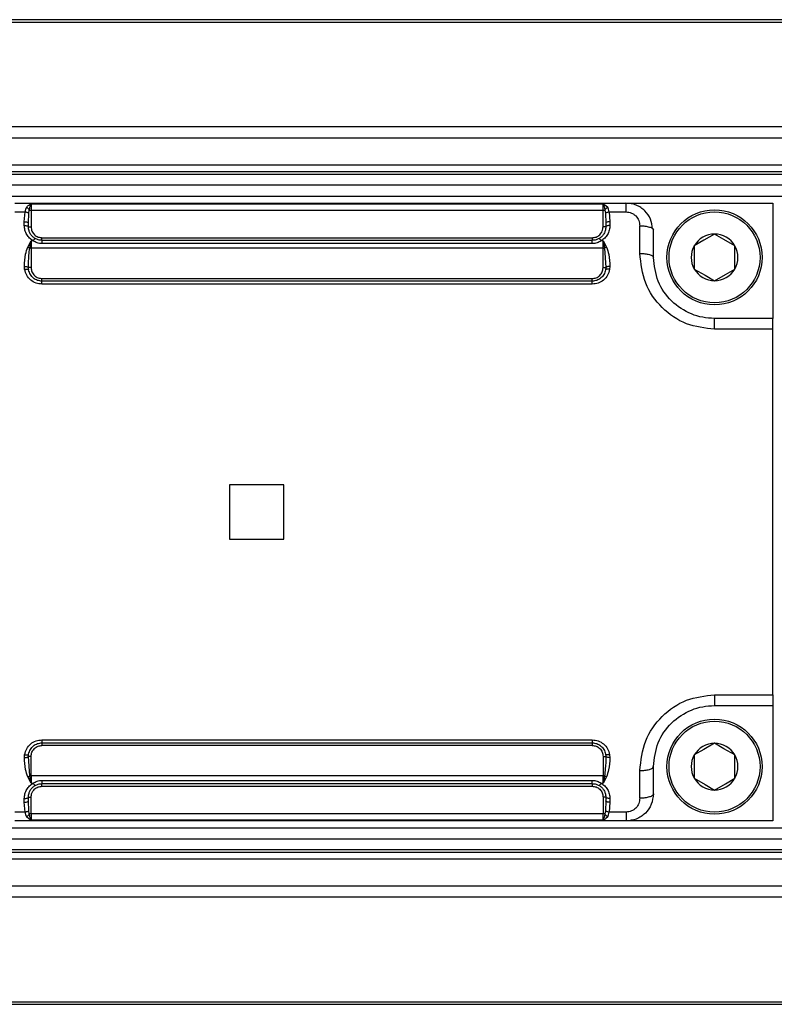
# Model space of a CAD drawing. Units: millimetres. Extents: x 10 to 584, y 10 to 410.
# Drawn here: x 217 to 245, y 254 to 291 of the extents above; entities that cross this region are included whole.
import ezdxf

# ---------------------------------------------------------------- set-up
doc = ezdxf.new("R2010")
doc.units = ezdxf.units.MM

msp = doc.modelspace()

# ---------------------------------------------------------------- linework, layer by layer
at = {"color": 7, "linetype": 'Continuous', "lineweight": 25}
for p, q in [((260.9241, 290.6048), (92.4112, 290.6048)), ((92.4112, 290.5155), (260.945, 290.5155)), ((261.8442, 286.6655), (92.4112, 286.6655)), ((92.4112, 286.2548), (261.9401, 286.2548)), ((262.1737, 285.2548), (92.4112, 285.2548)), ((262.1859, 285.0048), (92.4112, 285.0048)), ((92.4112, 284.9155), (262.0966, 284.9155)), ((261.6966, 284.5155), (92.4112, 284.5155)), ((92.4112, 284.1048), (261.2859, 284.1048)), ((216.8612, 283.8548), (239.3613, 283.8548)), ((239.3613, 283.5248), (239.3613, 283.8548)), ((239.3613, 283.8548), (244.7613, 283.8548)), ((244.7613, 283.8548), (244.7613, 279.6048)), ((216.8612, 283.5248), (217.2388, 283.5248)), ((217.2112, 283.1665), (217.2388, 283.5248)), ((217.3613, 283.1172), (217.3723, 283.4762)), ((217.3723, 283.4762), (217.3934, 283.5981)), ((217.4613, 283.8221), (238.5112, 283.8221)), ((217.4613, 283.8221), (217.4613, 283.5972)), ((217.4613, 283.5972), (217.4613, 282.9764)), ((217.4613, 283.5972), (238.5112, 283.5972)), ((238.5112, 283.8221), (238.6112, 283.7692)), ((238.5112, 283.5972), (238.5112, 283.8221)), ((238.5112, 282.9764), (238.5112, 283.5972)), ((238.5791, 283.5981), (238.6003, 283.4762)), ((238.6003, 283.4762), (238.6112, 283.1172)), ((238.7338, 283.5248), (238.7612, 283.1665)), ((238.7338, 283.5248), (239.3613, 283.5248)), ((217.2112, 283.0285), (217.2112, 283.1665)), ((217.3613, 282.9798), (217.3613, 283.1172)), ((238.6104, 283.2107), (238.6241, 283.1351)), ((238.6112, 283.1172), (238.6112, 282.9798)), ((238.7612, 283.1665), (238.7612, 283.0285)), ((239.8612, 282.0013), (239.8612, 283.017)), ((240.325, 282.9139), (240.3613, 282.8548)), ((240.3613, 281.8548), (240.3613, 282.8548)), ((217.3374, 282.2316), (217.4613, 282.4629)), ((217.4117, 282.1911), (217.4613, 282.4629)), ((217.5364, 282.4629), (217.4613, 282.4629)), ((217.4613, 282.4629), (217.4613, 282.1907)), ((217.8612, 282.4798), (217.8612, 282.5764)), ((217.8612, 282.5764), (238.1113, 282.5764)), ((217.8612, 282.4798), (217.8612, 282.3606)), ((238.1113, 282.4798), (217.8612, 282.4798)), ((238.1113, 282.5764), (238.1113, 282.4798)), ((238.1113, 282.3606), (238.1113, 282.4798)), ((238.5112, 282.4629), (238.4361, 282.4629)), ((238.5112, 282.4629), (238.6351, 282.2316)), ((238.5112, 282.4629), (238.5608, 282.1911)), ((238.5112, 282.1907), (238.5112, 282.4629)), ((217.4613, 282.1907), (217.4613, 281.4764)), ((238.5112, 282.1907), (217.4613, 282.1907)), ((238.1113, 282.3606), (217.8612, 282.3606)), ((238.5112, 281.4764), (238.5112, 282.1907)), ((238.5608, 282.1911), (238.6106, 281.4794)), ((241.8665, 282.2848), (241.8665, 281.4248)), ((243.356, 281.4248), (243.356, 282.2848)), ((217.2202, 281.414), (217.2129, 281.5206)), ((217.3558, 281.4098), (217.3652, 281.4178)), ((217.3681, 281.3975), (217.3619, 281.4795)), ((238.6106, 281.4794), (238.6044, 281.3974)), ((238.6076, 281.4204), (238.6165, 281.4097)), ((238.7597, 281.5206), (238.7524, 281.414)), ((217.8612, 280.9798), (217.8612, 281.0764)), ((217.8612, 281.0764), (238.1113, 281.0764)), ((217.8612, 280.8686), (217.8612, 280.9798)), ((238.1113, 280.9798), (217.8612, 280.9798)), ((238.1113, 280.9798), (238.1113, 281.0764)), ((238.1113, 280.8686), (238.1113, 280.9798)), ((238.1113, 280.8686), (217.8612, 280.8686)), ((242.6113, 279.2084), (242.6113, 279.6048)), ((244.7613, 279.6048), (242.6113, 279.6048)), ((244.7613, 279.2084), (244.7613, 279.6048)), ((244.7613, 279.2084), (242.6113, 279.2084)), ((244.7613, 265.7513), (244.7613, 279.2084)), ((224.7612, 273.4798), (224.7612, 271.4798)), ((226.7613, 273.4798), (224.7612, 273.4798)), ((226.7613, 271.4798), (226.7613, 273.4798)), ((224.7612, 271.4798), (226.7613, 271.4798)), ((242.6113, 265.7513), (244.7613, 265.7513)), ((242.6113, 265.7513), (242.6113, 265.3548)), ((244.7613, 265.7513), (244.7613, 265.3548)), ((242.6113, 265.3548), (244.7613, 265.3548)), ((244.7613, 265.3548), (244.7613, 261.1048)), ((217.8612, 264.0911), (238.1113, 264.0911)), ((217.8612, 264.0911), (217.8612, 263.9798)), ((217.8612, 263.9798), (238.1113, 263.9798)), ((217.8612, 263.9798), (217.8612, 263.8833)), ((238.1113, 264.0911), (238.1113, 263.9798)), ((238.1113, 263.9798), (238.1113, 263.8833)), ((217.2129, 263.4391), (217.2201, 263.5457)), ((217.3649, 263.5393), (217.356, 263.55)), ((217.3619, 263.4802), (217.3681, 263.5623)), ((238.1113, 263.8833), (217.8612, 263.8833)), ((238.6044, 263.5622), (238.6106, 263.4802)), ((238.6167, 263.5499), (238.6073, 263.5419)), ((238.7523, 263.5457), (238.7597, 263.4391)), ((217.4117, 262.7686), (217.3619, 263.4802)), ((217.4613, 262.769), (217.4613, 263.4833)), ((238.5112, 263.4833), (238.5112, 262.769)), ((241.8665, 263.5348), (241.8665, 262.6748)), ((243.356, 262.6748), (243.356, 263.5348)), ((239.8612, 261.9427), (239.8612, 262.9584)), ((240.3613, 262.1048), (240.3613, 263.1048)), ((217.4613, 262.4968), (217.3374, 262.7281)), ((217.4613, 262.4968), (217.4117, 262.7686)), ((238.5112, 262.769), (217.4613, 262.769)), ((217.4613, 262.769), (217.4613, 262.4968)), ((217.4613, 262.4968), (217.5364, 262.4968)), ((217.8612, 262.5991), (238.1113, 262.5991)), ((217.8612, 262.5991), (217.8612, 262.4798)), ((217.8612, 262.4798), (238.1113, 262.4798)), ((217.8612, 262.3833), (217.8612, 262.4798)), ((238.1113, 262.4798), (238.1113, 262.5991)), ((238.1113, 262.4798), (238.1113, 262.3833)), ((238.4361, 262.4968), (238.5112, 262.4968)), ((238.5112, 262.4968), (238.5112, 262.769)), ((238.5608, 262.7686), (238.5112, 262.4968)), ((238.6351, 262.7281), (238.5112, 262.4968)), ((217.8612, 262.3833), (238.1113, 262.3833)), ((217.2112, 261.7932), (217.2112, 261.9312)), ((217.2388, 261.4349), (217.2112, 261.7932)), ((217.3619, 261.7524), (217.3483, 261.8245)), ((217.3613, 261.8425), (217.3613, 261.9798)), ((217.3723, 261.4835), (217.3613, 261.8425)), ((217.4613, 261.3625), (217.4613, 261.9833)), ((238.5112, 261.9833), (238.5112, 261.3625)), ((238.6112, 261.8425), (238.6003, 261.4835)), ((238.6112, 261.9798), (238.6112, 261.8425)), ((238.7612, 261.7932), (238.7338, 261.4349)), ((238.7612, 261.9312), (238.7612, 261.7932)), ((217.2388, 261.4349), (216.8612, 261.4349)), ((217.3934, 261.3616), (217.3723, 261.4835)), ((238.5112, 261.3625), (217.4613, 261.3625)), ((217.4613, 261.3625), (217.4613, 261.1376)), ((238.5112, 261.1376), (238.5112, 261.3625)), ((238.6003, 261.4835), (238.5791, 261.3616)), ((239.3613, 261.4349), (238.7338, 261.4349)), ((239.3613, 261.4349), (239.3613, 261.1048)), ((239.3613, 261.1048), (216.8612, 261.1048)), ((238.5112, 261.1376), (217.4613, 261.1376)), ((244.7613, 261.1048), (239.3613, 261.1048)), ((92.4112, 260.8548), (259.1609, 260.8548)), ((92.4112, 260.4441), (258.7502, 260.4441)), ((258.3502, 260.0441), (92.4112, 260.0441)), ((92.4112, 259.9548), (258.2609, 259.9548)), ((92.4112, 259.7048), (258.273, 259.7048)), ((258.5066, 258.7048), (92.4112, 258.7048)), ((258.6025, 258.2941), (92.4112, 258.2941)), ((92.4112, 254.4441), (259.5018, 254.4441)), ((92.4112, 254.3548), (259.5226, 254.3548))]:
    msp.add_line(p, q, dxfattribs=at)
at = {"color": 8, "linetype": 'Continuous', "lineweight": 25}
for p, q in [((238.6112, 283.7692), (238.6809, 283.6969)), ((217.377, 261.1795), (217.2916, 261.2628)), ((238.6809, 261.2628), (238.6104, 261.1899))]:
    msp.add_line(p, q, dxfattribs=at)
at = {"color": 7, "linetype": 'Continuous', "lineweight": 25, "flags": 128}
for points in [[(217.2112, 283.1665), (217.2405, 283.1656), (217.2687, 283.1628), (217.2946, 283.1582), (217.3173, 283.1521), (217.336, 283.1446), (217.3498, 283.1361), (217.3584, 283.1268), (217.3613, 283.1172)], [(242.6113, 282.7148), (242.2124, 282.4845), (241.8665, 282.2848)], [(243.356, 282.2848), (242.9571, 282.5151), (242.6113, 282.7148)], [(241.8665, 281.4248), (242.2654, 281.1945), (242.6113, 280.9948)], [(242.6113, 280.9948), (243.0101, 281.2251), (243.356, 281.4248)], [(242.6113, 263.9648), (242.2124, 263.7345), (241.8665, 263.5348)], [(243.356, 263.5348), (242.9571, 263.7651), (242.6113, 263.9648)], [(241.8665, 262.6748), (242.2654, 262.4445), (242.6113, 262.2448)], [(242.6113, 262.2448), (243.0101, 262.4751), (243.356, 262.6748)], [(238.7612, 261.7932), (238.732, 261.7941), (238.7038, 261.7969), (238.6779, 261.8015), (238.6552, 261.8076), (238.6365, 261.8151), (238.6227, 261.8236), (238.6141, 261.8329), (238.6112, 261.8425)]]:
    msp.add_lwpolyline(points, dxfattribs=at)
at = {"color": 7, "linetype": 'Continuous', "lineweight": 25}
for centre, radius in [((242.6113, 281.8548), 1.75), ((242.6113, 281.8548), 1.675), ((242.6113, 263.1048), 1.75), ((242.6113, 263.1048), 1.675)]:
    msp.add_circle(centre, radius, dxfattribs=at)
for centre, radius, start, end in [((217.4575, 285.8071), 2.2099, 268.33782, 270.09781), ((238.515, 285.8071), 2.2099, 269.90219, 271.66218), ((238.6396, 283.113), 0.0287, 123.97099, 171.5704), ((242.6113, 281.8548), 0.86, 90.0002, 149.99927), ((242.6112, 281.8548), 0.86, 30.00073, 89.99881), ((238.5124, 284.7506), 2.5599, 269.97428, 271.08329), ((242.6113, 281.8548), 0.86, 150.00059, 209.99941), ((242.6112, 281.8548), 0.86, 330.00059, 29.99941), ((242.6113, 281.8549), 0.86, 210.00053, 270), ((242.6112, 281.8549), 0.86, 270.00099, 329.99947), ((242.6113, 263.1048), 0.86, 90, 149.99947), ((242.6112, 263.1048), 0.86, 30.00053, 89.99901), ((242.6113, 263.1048), 0.86, 150.00059, 209.99941), ((242.6112, 263.1048), 0.86, 330.00059, 29.99941), ((217.4598, 260.2614), 2.5077, 89.96737, 91.09914), ((242.6113, 263.1049), 0.86, 210.00073, 269.9998), ((242.6112, 263.1049), 0.86, 270.00119, 329.99927), ((217.3326, 261.8468), 0.0289, 303.86305, 351.39915), ((217.4575, 259.1526), 2.2099, 89.90219, 91.66218), ((238.515, 259.1526), 2.2099, 88.33782, 90.09781)]:
    msp.add_arc(centre, radius, start, end, dxfattribs=at)
at = {"color": 8, "linetype": 'Continuous', "lineweight": 25}
for centre, radius, start, end in [((238.7441, 282.9122), 0.2549, 86.15446, 118.22127), ((217.2283, 262.048), 0.2554, 266.17175, 298.13995)]:
    msp.add_arc(centre, radius, start, end, dxfattribs=at)
at = {"color": 7, "linetype": 'Continuous', "lineweight": 25}
for points, knots in [([(240.3269, 282.9052), (240.3119, 283.027), (240.2817, 283.2722), (240.0973, 283.5335), (239.9034, 283.6921), (239.7327, 283.7814), (239.5462, 283.8381), (239.4168, 283.8431), (239.3521, 283.8457)], [0, 0, 0, 0, 0.2423913, 0.4880549, 0.614146, 0.7419303, 0.8709112, 1, 1, 1, 1]), ([(217.2916, 283.6969), (217.2794, 283.6737), (217.2511, 283.6198), (217.2432, 283.5593), (217.2388, 283.5248)], [0, 0, 0, 0, 0.4302828, 1, 1, 1, 1]), ([(217.3723, 283.4762), (217.3653, 283.4812), (217.3492, 283.4929), (217.318, 283.5057), (217.2804, 283.5175), (217.2529, 283.5223), (217.2388, 283.5248)], [0, 0, 0, 0, 0.1776892, 0.4160325, 0.700162, 1, 1, 1, 1]), ([(217.2916, 283.6969), (217.3185, 283.7278), (217.366, 283.7824), (217.4325, 283.8101), (217.4613, 283.8221)], [0, 0, 0, 0, 0.5669791, 1, 1, 1, 1]), ([(217.3934, 283.5981), (217.3874, 283.6078), (217.3748, 283.628), (217.3502, 283.6548), (217.3226, 283.6788), (217.3017, 283.691), (217.2916, 283.6969)], [0, 0, 0, 0, 0.23801437, 0.49597208, 0.75618829, 1, 1, 1, 1]), ([(217.3934, 283.5981), (217.3988, 283.621), (217.4095, 283.6662), (217.4256, 283.724), (217.4402, 283.7768), (217.4536, 283.8056), (217.4613, 283.8221)], [0, 0, 0, 0, 0.3004934, 0.59401197, 0.76803612, 1, 1, 1, 1]), ([(238.5112, 283.8221), (238.5182, 283.807), (238.5339, 283.7732), (238.5552, 283.6977), (238.5696, 283.6379), (238.5791, 283.5981)], [0, 0, 0, 0, 0.21268932, 0.47587707, 1, 1, 1, 1]), ([(238.6809, 283.6969), (238.6708, 283.691), (238.6499, 283.6788), (238.6223, 283.6548), (238.5977, 283.628), (238.5852, 283.6078), (238.5791, 283.5981)], [0, 0, 0, 0, 0.2438157, 0.5040289, 0.7619884, 1, 1, 1, 1]), ([(238.7338, 283.5248), (238.7205, 283.5225), (238.6952, 283.5181), (238.6592, 283.5073), (238.627, 283.4949), (238.6087, 283.4821), (238.6003, 283.4762)], [0, 0, 0, 0, 0.281697, 0.5351886, 0.7849801, 1, 1, 1, 1]), ([(238.7338, 283.5248), (238.7293, 283.5592), (238.7214, 283.6198), (238.6931, 283.6737), (238.6809, 283.6969)], [0, 0, 0, 0, 0.5695845, 1, 1, 1, 1]), ([(239.3613, 283.5248), (239.3937, 283.523), (239.4585, 283.5194), (239.5524, 283.4892), (239.6395, 283.443), (239.7412, 283.3584), (239.8386, 283.2167), (239.8537, 283.0836), (239.8612, 283.017)], [0, 0, 0, 0, 0.1231085, 0.2463402, 0.3716996, 0.4962179, 0.7478752, 1, 1, 1, 1]), ([(217.5364, 282.4629), (217.49, 282.4944), (217.397, 282.5577), (217.2952, 282.6961), (217.224, 282.8549), (217.2155, 282.9707), (217.2112, 283.0285)], [0, 0, 0, 0, 0.2451801, 0.4919525, 0.7464944, 1, 1, 1, 1]), ([(217.2112, 283.0285), (217.2306, 283.028), (217.2666, 283.0269), (217.3122, 283.0163), (217.3493, 283.0046), (217.358, 282.9866), (217.3613, 282.9798)], [0, 0, 0, 0, 0.3479965, 0.6491172, 0.8678413, 1, 1, 1, 1]), ([(217.6113, 282.5468), (217.5769, 282.5701), (217.5056, 282.6184), (217.4293, 282.7191), (217.3731, 282.8412), (217.3655, 282.93), (217.3613, 282.9798)], [0, 0, 0, 0, 0.2373565, 0.4924002, 0.7147572, 1, 1, 1, 1]), ([(217.3613, 282.9798), (217.3638, 282.9794), (217.3734, 282.9775), (217.3942, 282.9775), (217.4249, 282.9764), (217.4485, 282.9764), (217.4613, 282.9764)], [0, 0, 0, 0, 0.0771859, 0.293804, 0.6179297, 1, 1, 1, 1]), ([(217.4613, 282.9764), (217.4671, 282.9241), (217.4761, 282.8438), (217.5291, 282.7487), (217.5993, 282.6658), (217.7116, 282.5923), (217.8131, 282.5815), (217.8612, 282.5764)], [0, 0, 0, 0, 0.2489847, 0.3828321, 0.5149473, 0.769812, 1, 1, 1, 1]), ([(238.1113, 282.5764), (238.16, 282.5815), (238.2359, 282.5894), (238.3278, 282.6371), (238.392, 282.6873), (238.4447, 282.7507), (238.4967, 282.8452), (238.5055, 282.9248), (238.5112, 282.9764)], [0, 0, 0, 0, 0.2323226, 0.3615181, 0.4898679, 0.6210267, 0.7546054, 1, 1, 1, 1]), ([(238.6112, 282.9798), (238.607, 282.93), (238.5994, 282.8411), (238.5432, 282.7191), (238.4669, 282.6184), (238.3956, 282.5701), (238.3612, 282.5468)], [0, 0, 0, 0, 0.2852875, 0.5077697, 0.7627233, 1, 1, 1, 1]), ([(238.7612, 283.0285), (238.757, 282.9707), (238.7485, 282.8548), (238.6773, 282.696), (238.5754, 282.5576), (238.4825, 282.4944), (238.4361, 282.4629)], [0, 0, 0, 0, 0.2535704, 0.5082344, 0.7549225, 1, 1, 1, 1]), ([(238.6112, 282.9798), (238.6087, 282.9794), (238.5991, 282.9775), (238.5783, 282.9775), (238.5476, 282.9764), (238.524, 282.9764), (238.5112, 282.9764)], [0, 0, 0, 0, 0.0771859, 0.293804, 0.6179297, 1, 1, 1, 1]), ([(238.7612, 283.0285), (238.7419, 283.028), (238.7059, 283.0269), (238.6603, 283.0163), (238.6232, 283.0046), (238.6145, 282.9866), (238.6112, 282.9798)], [0, 0, 0, 0, 0.3479378, 0.6490856, 0.8678294, 1, 1, 1, 1]), ([(217.5364, 282.4629), (217.5445, 282.4756), (217.5587, 282.4974), (217.5802, 282.5231), (217.595, 282.5427), (217.6072, 282.5458), (217.6113, 282.5468)], [0, 0, 0, 0, 0.3916178, 0.6771378, 0.8911086, 1, 1, 1, 1]), ([(217.8612, 282.3606), (217.8003, 282.3659), (217.6842, 282.3761), (217.5839, 282.435), (217.5364, 282.4629)], [0, 0, 0, 0, 0.5256057, 1, 1, 1, 1]), ([(217.8612, 282.4798), (217.8138, 282.4833), (217.7261, 282.4896), (217.6475, 282.5288), (217.6113, 282.5468)], [0, 0, 0, 0, 0.5404982, 1, 1, 1, 1]), ([(238.3612, 282.5468), (238.325, 282.5288), (238.2464, 282.4896), (238.1587, 282.4833), (238.1113, 282.4798)], [0, 0, 0, 0, 0.4597381, 1, 1, 1, 1]), ([(238.4361, 282.4629), (238.3887, 282.435), (238.2884, 282.3761), (238.1724, 282.3659), (238.1113, 282.3606)], [0, 0, 0, 0, 0.4732384, 1, 1, 1, 1]), ([(238.3612, 282.5468), (238.3653, 282.5458), (238.3775, 282.5427), (238.3923, 282.5231), (238.4138, 282.4974), (238.428, 282.4756), (238.4361, 282.4629)], [0, 0, 0, 0, 0.1088915, 0.3228575, 0.6083775, 1, 1, 1, 1]), ([(217.2129, 281.5206), (217.2191, 281.6739), (217.2289, 281.9173), (217.3081, 282.1467), (217.3374, 282.2316)], [0, 0, 0, 0, 0.63008302, 1, 1, 1, 1]), ([(217.3374, 282.2316), (217.3505, 282.2255), (217.3761, 282.2135), (217.4, 282.1985), (217.4117, 282.1911)], [0, 0, 0, 0, 0.510616, 1, 1, 1, 1]), ([(217.3619, 281.4795), (217.3641, 281.6314), (217.3677, 281.8697), (217.4, 282.1056), (217.4117, 282.1911)], [0, 0, 0, 0, 0.6376472, 1, 1, 1, 1]), ([(217.4613, 282.1907), (217.4527, 282.1907), (217.4362, 282.1907), (217.4197, 282.191), (217.4117, 282.1911)], [0, 0, 0, 0, 0.5174258, 1, 1, 1, 1]), ([(238.6351, 282.2316), (238.6225, 282.2257), (238.597, 282.2137), (238.573, 282.1988), (238.5608, 282.1911)], [0, 0, 0, 0, 0.4900982, 1, 1, 1, 1]), ([(238.6351, 282.2316), (238.6654, 282.1427), (238.7438, 281.913), (238.7536, 281.6697), (238.7597, 281.5206)], [0, 0, 0, 0, 0.3869467, 1, 1, 1, 1]), ([(242.6113, 279.2084), (242.2581, 279.2488), (241.5462, 279.3304), (240.638, 279.9634), (239.9898, 280.8868), (239.9044, 281.6275), (239.8612, 282.0013)], [0, 0, 0, 0, 0.2431387, 0.490194, 0.7426849, 1, 1, 1, 1]), ([(239.8612, 282.0013), (239.9256, 281.9997), (240.0455, 281.9966), (240.197, 281.964), (240.3194, 281.9313), (240.3501, 281.8752), (240.3613, 281.8548)], [0, 0, 0, 0, 0.3529389, 0.6573062, 0.8752363, 1, 1, 1, 1]), ([(242.6113, 279.6048), (242.4656, 279.6131), (242.1746, 279.6296), (241.6172, 279.8019), (240.9976, 280.208), (240.4671, 280.9556), (240.3968, 281.5532), (240.3613, 281.8548)], [0, 0, 0, 0, 0.1241188, 0.2479016, 0.4933192, 0.7442695, 1, 1, 1, 1]), ([(217.2129, 281.5206), (217.2318, 281.5196), (217.2656, 281.5178), (217.3093, 281.5085), (217.3432, 281.4993), (217.3565, 281.4852), (217.3619, 281.4795)], [0, 0, 0, 0, 0.3584185, 0.6381625, 0.8526026, 1, 1, 1, 1]), ([(217.2202, 281.414), (217.2379, 281.4163), (217.2721, 281.4208), (217.3166, 281.419), (217.3532, 281.4161), (217.3643, 281.4022), (217.3681, 281.3975)], [0, 0, 0, 0, 0.3454119, 0.6635485, 0.8855889, 1, 1, 1, 1]), ([(217.8612, 280.8686), (217.7862, 280.8762), (217.6358, 280.8914), (217.4372, 281.011), (217.2823, 281.1879), (217.241, 281.3382), (217.2202, 281.414)], [0, 0, 0, 0, 0.2458235, 0.4925451, 0.7441338, 1, 1, 1, 1]), ([(217.4613, 281.4764), (217.4494, 281.4764), (217.4272, 281.4764), (217.3976, 281.4772), (217.3763, 281.4776), (217.3654, 281.479), (217.3619, 281.4795)], [0, 0, 0, 0, 0.3583761, 0.6697719, 0.8932304, 1, 1, 1, 1]), ([(217.8612, 280.9798), (217.8043, 280.9855), (217.6887, 280.997), (217.5395, 281.086), (217.4184, 281.2201), (217.3857, 281.3353), (217.3681, 281.3975)], [0, 0, 0, 0, 0.24286379, 0.49323474, 0.72622083, 1, 1, 1, 1]), ([(217.4613, 281.4764), (217.4671, 281.4241), (217.4761, 281.3438), (217.5291, 281.2487), (217.5993, 281.1658), (217.7116, 281.0923), (217.8131, 281.0815), (217.8612, 281.0764)], [0, 0, 0, 0, 0.2489833, 0.382832, 0.5149472, 0.769812, 1, 1, 1, 1]), ([(238.1113, 281.0764), (238.16, 281.0815), (238.2359, 281.0894), (238.3278, 281.1371), (238.392, 281.1873), (238.4447, 281.2507), (238.4967, 281.3452), (238.5055, 281.4248), (238.5112, 281.4764)], [0, 0, 0, 0, 0.2323227, 0.361519, 0.4898679, 0.621028, 0.7546068, 1, 1, 1, 1]), ([(238.7524, 281.414), (238.7315, 281.3382), (238.6902, 281.1879), (238.5351, 281.0107), (238.3364, 280.8914), (238.1861, 280.8761), (238.1113, 280.8686)], [0, 0, 0, 0, 0.2561151, 0.5076465, 0.754914, 1, 1, 1, 1]), ([(238.6044, 281.3974), (238.5867, 281.3352), (238.554, 281.22), (238.4329, 281.0859), (238.2837, 280.9969), (238.1681, 280.9855), (238.1113, 280.9798)], [0, 0, 0, 0, 0.2740233, 0.5069352, 0.7572809, 1, 1, 1, 1]), ([(238.5112, 281.4764), (238.5231, 281.4764), (238.5453, 281.4764), (238.5749, 281.4772), (238.5962, 281.4776), (238.6071, 281.479), (238.6106, 281.4794)], [0, 0, 0, 0, 0.3583781, 0.6697751, 0.893233, 1, 1, 1, 1]), ([(238.7524, 281.414), (238.7422, 281.4154), (238.7228, 281.4181), (238.6887, 281.4203), (238.6539, 281.4198), (238.6254, 281.4146), (238.6087, 281.4067), (238.6057, 281.4002), (238.6044, 281.3974)], [0, 0, 0, 0, 0.1977786, 0.378, 0.6613597, 0.8663071, 0.9421872, 1, 1, 1, 1]), ([(238.7597, 281.5206), (238.7421, 281.5197), (238.7081, 281.518), (238.6636, 281.5086), (238.628, 281.499), (238.6152, 281.4846), (238.6106, 281.4794)], [0, 0, 0, 0, 0.3307635, 0.6413213, 0.8709437, 1, 1, 1, 1]), ([(239.8612, 262.9584), (239.9044, 263.3324), (239.9899, 264.073), (240.6382, 264.9964), (241.5463, 265.6293), (242.2582, 265.7109), (242.6113, 265.7513)], [0, 0, 0, 0, 0.2574306, 0.5098017, 0.7569275, 1, 1, 1, 1]), ([(240.3613, 263.1048), (240.3968, 263.4066), (240.4671, 264.0043), (240.9978, 264.7518), (241.6173, 265.1579), (242.1747, 265.3301), (242.4656, 265.3466), (242.6113, 265.3548)], [0, 0, 0, 0, 0.255821, 0.5067347, 0.7521214, 0.875894, 1, 1, 1, 1]), ([(217.2201, 263.5457), (217.241, 263.6215), (217.2823, 263.7718), (217.4374, 263.949), (217.6361, 264.0683), (217.7864, 264.0836), (217.8612, 264.0911)], [0, 0, 0, 0, 0.2561151, 0.5076465, 0.754914, 1, 1, 1, 1]), ([(217.3681, 263.5623), (217.3858, 263.6245), (217.4185, 263.7397), (217.5396, 263.8738), (217.6888, 263.9627), (217.8044, 263.9742), (217.8612, 263.9798)], [0, 0, 0, 0, 0.2740233, 0.5069352, 0.7572809, 1, 1, 1, 1]), ([(238.1113, 264.0911), (238.1863, 264.0835), (238.3367, 264.0683), (238.5353, 263.9487), (238.6902, 263.7718), (238.7315, 263.6215), (238.7523, 263.5457)], [0, 0, 0, 0, 0.2458235, 0.4925451, 0.7441338, 1, 1, 1, 1]), ([(238.1113, 263.9798), (238.1682, 263.9742), (238.2838, 263.9627), (238.433, 263.8737), (238.5541, 263.7396), (238.5868, 263.6244), (238.6044, 263.5622)], [0, 0, 0, 0, 0.24286379, 0.49323474, 0.72622083, 1, 1, 1, 1]), ([(217.2201, 263.5457), (217.2303, 263.5443), (217.2497, 263.5416), (217.2838, 263.5394), (217.3186, 263.5399), (217.3472, 263.5451), (217.3638, 263.553), (217.3668, 263.5595), (217.3681, 263.5623)], [0, 0, 0, 0, 0.197778, 0.3779996, 0.6613594, 0.8663069, 0.9421871, 1, 1, 1, 1]), ([(217.4613, 263.4833), (217.467, 263.5349), (217.4758, 263.6144), (217.5278, 263.7089), (217.5804, 263.7723), (217.6447, 263.8226), (217.7365, 263.8703), (217.8125, 263.8782), (217.8612, 263.8833)], [0, 0, 0, 0, 0.2453921, 0.3785458, 0.5101296, 0.6380379, 0.7676549, 1, 1, 1, 1]), ([(238.1113, 263.8833), (238.1594, 263.8782), (238.2609, 263.8673), (238.3732, 263.794), (238.4434, 263.7111), (238.4964, 263.616), (238.5054, 263.5356), (238.5112, 263.4833)], [0, 0, 0, 0, 0.2301879, 0.4850526, 0.6167454, 0.7510168, 1, 1, 1, 1]), ([(238.7523, 263.5457), (238.7346, 263.5434), (238.7004, 263.5388), (238.6559, 263.5407), (238.6193, 263.5436), (238.6082, 263.5575), (238.6044, 263.5622)], [0, 0, 0, 0, 0.3454119, 0.6635485, 0.8855889, 1, 1, 1, 1]), ([(217.2129, 263.4391), (217.2304, 263.44), (217.2644, 263.4417), (217.3089, 263.451), (217.3445, 263.4607), (217.3573, 263.4751), (217.3619, 263.4802)], [0, 0, 0, 0, 0.3307781, 0.6413462, 0.8708864, 1, 1, 1, 1]), ([(217.3374, 262.7281), (217.3071, 262.817), (217.2287, 263.0467), (217.2189, 263.29), (217.2129, 263.4391)], [0, 0, 0, 0, 0.3869467, 1, 1, 1, 1]), ([(217.4613, 263.4833), (217.4494, 263.4833), (217.4272, 263.4833), (217.3976, 263.4825), (217.3763, 263.482), (217.3654, 263.4807), (217.3619, 263.4802)], [0, 0, 0, 0, 0.3583759, 0.6697715, 0.8932294, 1, 1, 1, 1]), ([(238.5112, 263.4833), (238.5231, 263.4833), (238.5453, 263.4833), (238.5749, 263.4825), (238.5962, 263.482), (238.6071, 263.4807), (238.6106, 263.4802)], [0, 0, 0, 0, 0.3583761, 0.6697719, 0.8932304, 1, 1, 1, 1]), ([(238.6106, 263.4802), (238.6084, 263.3283), (238.6048, 263.09), (238.5725, 262.8541), (238.5608, 262.7686)], [0, 0, 0, 0, 0.6376431, 1, 1, 1, 1]), ([(238.7597, 263.4391), (238.7407, 263.4401), (238.7069, 263.4419), (238.6632, 263.4512), (238.6293, 263.4604), (238.616, 263.4745), (238.6106, 263.4802)], [0, 0, 0, 0, 0.3584185, 0.6381625, 0.8526026, 1, 1, 1, 1]), ([(238.7597, 263.4391), (238.7534, 263.2858), (238.7436, 263.0424), (238.6644, 262.813), (238.6351, 262.7281)], [0, 0, 0, 0, 0.63008302, 1, 1, 1, 1]), ([(239.8612, 262.9584), (239.9256, 262.96), (240.0455, 262.9631), (240.197, 262.9957), (240.3194, 263.0284), (240.3501, 263.0845), (240.3613, 263.1048)], [0, 0, 0, 0, 0.3529391, 0.6573067, 0.8752376, 1, 1, 1, 1]), ([(217.2112, 261.9312), (217.2155, 261.989), (217.224, 262.1049), (217.2952, 262.2637), (217.3971, 262.4021), (217.49, 262.4653), (217.5364, 262.4968)], [0, 0, 0, 0, 0.2535725, 0.5082358, 0.7549232, 1, 1, 1, 1]), ([(217.3374, 262.7281), (217.35, 262.734), (217.3755, 262.7459), (217.3995, 262.7609), (217.4117, 262.7686)], [0, 0, 0, 0, 0.4900177, 1, 1, 1, 1]), ([(217.5364, 262.4968), (217.5838, 262.5246), (217.6841, 262.5836), (217.8001, 262.5938), (217.8612, 262.5991)], [0, 0, 0, 0, 0.4732384, 1, 1, 1, 1]), ([(217.6113, 262.4129), (217.6072, 262.4139), (217.595, 262.417), (217.5802, 262.4366), (217.5587, 262.4623), (217.5445, 262.4841), (217.5364, 262.4968)], [0, 0, 0, 0, 0.1088915, 0.3228575, 0.6083775, 1, 1, 1, 1]), ([(217.6113, 262.4129), (217.6475, 262.4309), (217.7261, 262.4701), (217.8138, 262.4764), (217.8612, 262.4798)], [0, 0, 0, 0, 0.4597381, 1, 1, 1, 1]), ([(238.1113, 262.5991), (238.1722, 262.5938), (238.2883, 262.5836), (238.3886, 262.5247), (238.4361, 262.4968)], [0, 0, 0, 0, 0.5256057, 1, 1, 1, 1]), ([(238.1113, 262.4798), (238.1587, 262.4764), (238.2464, 262.4701), (238.325, 262.4309), (238.3612, 262.4129)], [0, 0, 0, 0, 0.5404982, 1, 1, 1, 1]), ([(238.4361, 262.4968), (238.428, 262.4841), (238.4138, 262.4623), (238.3923, 262.4366), (238.3775, 262.417), (238.3653, 262.4139), (238.3612, 262.4129)], [0, 0, 0, 0, 0.3916178, 0.6771378, 0.8911086, 1, 1, 1, 1]), ([(238.4361, 262.4968), (238.4825, 262.4652), (238.5755, 262.402), (238.6774, 262.2636), (238.7485, 262.1048), (238.757, 261.989), (238.7612, 261.9312)], [0, 0, 0, 0, 0.2451808, 0.4919539, 0.7464965, 1, 1, 1, 1]), ([(238.5112, 262.769), (238.5198, 262.769), (238.5363, 262.769), (238.5528, 262.7687), (238.5608, 262.7686)], [0, 0, 0, 0, 0.5174255, 1, 1, 1, 1]), ([(238.6351, 262.7281), (238.622, 262.7342), (238.5964, 262.7462), (238.5725, 262.7612), (238.5608, 262.7686)], [0, 0, 0, 0, 0.5105433, 1, 1, 1, 1]), ([(217.3613, 261.9798), (217.3655, 262.0297), (217.3731, 262.1185), (217.4293, 262.2406), (217.5056, 262.3413), (217.5769, 262.3896), (217.6113, 262.4129)], [0, 0, 0, 0, 0.2852875, 0.5077697, 0.7627233, 1, 1, 1, 1]), ([(217.4613, 261.9833), (217.467, 262.0349), (217.4758, 262.1144), (217.5278, 262.2089), (217.5804, 262.2723), (217.6447, 262.3226), (217.7365, 262.3703), (217.8125, 262.3782), (217.8612, 262.3833)], [0, 0, 0, 0, 0.2453935, 0.3785459, 0.5101297, 0.638038, 0.767655, 1, 1, 1, 1]), ([(238.1113, 262.3833), (238.1594, 262.3782), (238.2609, 262.3673), (238.3732, 262.294), (238.4434, 262.2111), (238.4964, 262.116), (238.5054, 262.0356), (238.5112, 261.9833)], [0, 0, 0, 0, 0.2301879, 0.4850525, 0.6167441, 0.7510154, 1, 1, 1, 1]), ([(238.3612, 262.4129), (238.3956, 262.3896), (238.4669, 262.3413), (238.5432, 262.2406), (238.5994, 262.1185), (238.607, 262.0297), (238.6112, 261.9798)], [0, 0, 0, 0, 0.2373565, 0.4924002, 0.7147572, 1, 1, 1, 1]), ([(240.3613, 262.1048), (240.3461, 261.973), (240.3158, 261.7099), (240.118, 261.4284), (239.9116, 261.2624), (239.6797, 261.1387), (239.4873, 261.1182), (239.3613, 261.1048)], [0, 0, 0, 0, 0.2516257, 0.5021767, 0.632975, 0.7597302, 1, 1, 1, 1]), ([(240.3613, 262.1048), (240.3503, 262.0823), (240.3214, 262.0226), (240.1979, 261.9835), (240.0458, 261.9483), (239.9256, 261.9447), (239.8612, 261.9427)], [0, 0, 0, 0, 0.1320936, 0.3507529, 0.6519938, 1, 1, 1, 1]), ([(217.2112, 261.9312), (217.2306, 261.9317), (217.2666, 261.9328), (217.3122, 261.9434), (217.3493, 261.9551), (217.358, 261.9731), (217.3613, 261.9798)], [0, 0, 0, 0, 0.3479965, 0.6491172, 0.8678413, 1, 1, 1, 1]), ([(217.3613, 261.9798), (217.3638, 261.9803), (217.3734, 261.9822), (217.3942, 261.9822), (217.4249, 261.9833), (217.4485, 261.9833), (217.4613, 261.9833)], [0, 0, 0, 0, 0.0771859, 0.293804, 0.6179297, 1, 1, 1, 1]), ([(238.6112, 261.9798), (238.6087, 261.9803), (238.5991, 261.9822), (238.5783, 261.9822), (238.5476, 261.9833), (238.524, 261.9833), (238.5112, 261.9833)], [0, 0, 0, 0, 0.0771859, 0.293804, 0.6179297, 1, 1, 1, 1]), ([(238.7612, 261.9312), (238.7419, 261.9317), (238.7059, 261.9328), (238.6603, 261.9434), (238.6232, 261.9551), (238.6145, 261.9731), (238.6112, 261.9798)], [0, 0, 0, 0, 0.3479378, 0.6490856, 0.8678294, 1, 1, 1, 1]), ([(239.8612, 261.9427), (239.8536, 261.8758), (239.8382, 261.7423), (239.722, 261.5726), (239.5831, 261.48), (239.4582, 261.4403), (239.3936, 261.4367), (239.3613, 261.4349)], [0, 0, 0, 0, 0.2537667, 0.505541, 0.754069, 0.8771032, 1, 1, 1, 1]), ([(217.2388, 261.4349), (217.252, 261.4372), (217.2773, 261.4416), (217.3133, 261.4524), (217.3455, 261.4648), (217.3638, 261.4776), (217.3723, 261.4835)], [0, 0, 0, 0, 0.2816981, 0.5351929, 0.7848913, 1, 1, 1, 1]), ([(217.2388, 261.4349), (217.2432, 261.4005), (217.2511, 261.3399), (217.2794, 261.286), (217.2916, 261.2628)], [0, 0, 0, 0, 0.5691985, 1, 1, 1, 1]), ([(238.6003, 261.4835), (238.6072, 261.4785), (238.6233, 261.4668), (238.6545, 261.454), (238.6921, 261.4422), (238.7196, 261.4374), (238.7338, 261.4349)], [0, 0, 0, 0, 0.1776851, 0.4160308, 0.7001614, 1, 1, 1, 1]), ([(238.6809, 261.2628), (238.6931, 261.286), (238.7214, 261.3399), (238.7293, 261.4004), (238.7338, 261.4349)], [0, 0, 0, 0, 0.4304445, 1, 1, 1, 1]), ([(217.2916, 261.2628), (217.3017, 261.2687), (217.3226, 261.2808), (217.3502, 261.3049), (217.3748, 261.3317), (217.3874, 261.3519), (217.3934, 261.3616)], [0, 0, 0, 0, 0.2438111, 0.5040241, 0.76198, 1, 1, 1, 1]), ([(217.4613, 261.1376), (217.4598, 261.1382), (217.4307, 261.1498), (217.4032, 261.1651), (217.377, 261.1795)], [0, 0, 0, 0, 0.04862919, 1, 1, 1, 1]), ([(217.4613, 261.1376), (217.457, 261.1465), (217.4432, 261.1756), (217.4275, 261.2271), (217.4096, 261.293), (217.399, 261.3377), (217.3934, 261.3616)], [0, 0, 0, 0, 0.1255462, 0.411879, 0.6866257, 1, 1, 1, 1]), ([(238.5791, 261.3616), (238.5693, 261.3211), (238.5548, 261.2609), (238.5333, 261.1856), (238.518, 261.1524), (238.5112, 261.1376)], [0, 0, 0, 0, 0.5328709, 0.7924818, 1, 1, 1, 1]), ([(238.6104, 261.1899), (238.5953, 261.1797), (238.5783, 261.1683), (238.5564, 261.1573), (238.539, 261.1489), (238.5233, 261.1425), (238.5112, 261.1376)], [0, 0, 0, 0, 0.48366463, 0.54594333, 0.65362152, 1, 1, 1, 1]), ([(238.5791, 261.3616), (238.5852, 261.3519), (238.5977, 261.3317), (238.6223, 261.3049), (238.6499, 261.2808), (238.6708, 261.2687), (238.6809, 261.2628)], [0, 0, 0, 0, 0.2380218, 0.4959758, 0.7561883, 1, 1, 1, 1])]:
    msp.add_open_spline(points, degree=3, knots=knots, dxfattribs=at)
at = {"color": 8, "linetype": 'Continuous', "lineweight": 25}
msp.add_open_spline([(239.8612, 283.017), (239.926, 283.0154), (240.0469, 283.0126), (240.1944, 282.9726), (240.3031, 282.9504), (240.3244, 282.9149), (240.325, 282.9139)], degree=3, knots=[0, 0, 0, 0, 0.3980772, 0.7426605, 0.9927805, 1, 1, 1, 1], dxfattribs=at)

doc.saveas('drawing.dxf')
